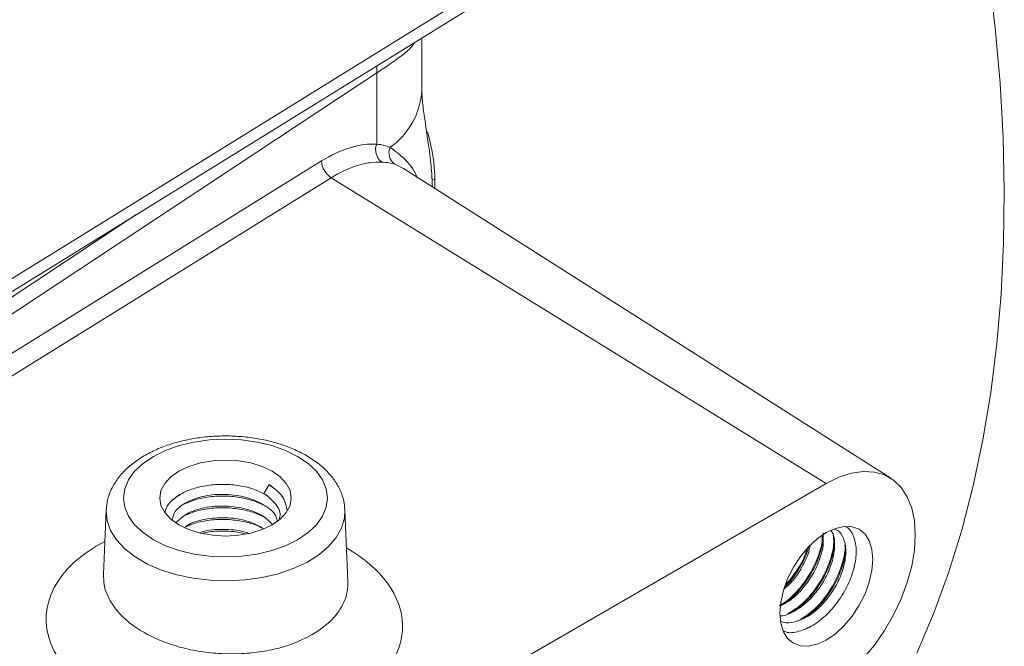
# Model space of a CAD drawing. Units: millimetres. Extents: x 7 to 835, y 10 to 581.
# Drawn here: x 765 to 801, y 466 to 488 of the extents above; entities that cross this region are included whole.
import ezdxf

# ---------------------------------------------------------------- set-up
doc = ezdxf.new("R2010")
doc.units = ezdxf.units.MM

msp = doc.modelspace()

# ---------------------------------------------------------------- linework, layer by layer
at = {"color": 7, "linetype": 'Continuous', "lineweight": 15}
for p, q in [((760.40114244, 475.33179581), (782.05458767, 488.73669408)), ((761.0940498, 476.2274065), (781.36167702, 488.77439075)), ((779.79947906, 485.45521452), (779.79947906, 487.34063383)), ((778.18759984, 483.54377049), (778.18759984, 486.08742761)), ((759.74409942, 472.7225603), (776.21075064, 482.94051948)), ((796.56740386, 471.60139182), (779.14566158, 482.67767298)), ((776.56409006, 482.3427666), (760.09743752, 472.12480647)), ((776.56409006, 482.3427666), (794.26270552, 471.41187282)), ((759.28029442, 474.20763085), (769.57809582, 481.01293068)), ((794.26270552, 471.41187282), (773.75660946, 459.57395554)), ((774.15524225, 471.05895777), (774.33598638, 471.37201426)), ((774.33598638, 471.37201426), (774.33643946, 471.37279939)), ((774.33643946, 471.37279939), (774.33689253, 471.37253737)), ((774.33689253, 471.37253737), (774.44444866, 471.31042483)), ((768.51104167, 470.46052753), (768.41325044, 468.17457338)), ((768.51104167, 470.46052753), (768.51297515, 470.49562783)), ((777.15931947, 467.9183793), (777.05056479, 470.46052601))]:
    msp.add_line(p, q, dxfattribs=at)
at = {"color": 8, "linetype": 'Continuous', "lineweight": 15}
for p, q in [((778.18759984, 486.08742761), (759.31128026, 473.61301673)), ((779.13872184, 482.66612004), (778.83673506, 482.82261978)), ((780.16285474, 482.30506655), (780.26574178, 482.24970853)), ((780.26574178, 482.24970853), (780.26574178, 481.96555548))]:
    msp.add_line(p, q, dxfattribs=at)
at = {"color": 7, "linetype": 'Continuous', "lineweight": 15, "flags": 128}
for points in [[(797.50251734, 465.34617956), (798.09826568, 466.75320284), (798.63286684, 468.22164905), (799.10546472, 469.74916752), (799.51530331, 471.33331102), (799.86172407, 472.97154257), (800.14417381, 474.66123853), (800.36220209, 476.39969084), (800.51545593, 478.18411733), (800.60369036, 480.01166033), (800.62676576, 481.87939125), (800.58464525, 483.78431875), (800.47739733, 485.72339153), (800.30519057, 487.69350545), (800.06830158, 489.69150441)], [(775.3592302, 472.38067417), (774.92412984, 472.59520086), (774.43625373, 472.7677918), (773.90761635, 472.89419973), (773.35123316, 472.97131182), (772.78080455, 472.99722875), (772.21037593, 472.97131182), (771.65399011, 472.89420125), (771.12535273, 472.76779332), (770.63747661, 472.59519934), (770.20237889, 472.38067417), (769.83076749, 472.12949608), (769.53179619, 471.84785271), (769.31282751, 471.54267685), (769.17925361, 471.22148215), (769.13435931, 470.89218072), (769.17925361, 470.56287929), (769.31283014, 470.24168611), (769.53179619, 469.93650873), (769.83076749, 469.65486536), (770.20237889, 469.40368727), (770.63747661, 469.1891621), (771.12535009, 469.01656964), (771.65399275, 468.89016171), (772.21037329, 468.81305114), (772.78080455, 468.78713269), (773.35123316, 468.81304962), (773.90761635, 468.89016171), (774.43625373, 469.01656964), (774.92412984, 469.18916058), (775.3592302, 469.40368727), (775.73083896, 469.65486384), (776.02981027, 469.93651025), (776.24877895, 470.24168611), (776.38235548, 470.56287929), (776.42724978, 470.89218072), (776.38235285, 471.22148367), (776.24877895, 471.54267533), (776.02980763, 471.84785271), (775.73083896, 472.1294976), (775.3592302, 472.38067417)], [(774.44444866, 471.85258202), (774.08792056, 472.02149444), (773.68116396, 472.14700669), (773.23980217, 472.2242967), (772.78080191, 472.25039459), (772.32180693, 472.2242967), (771.88044513, 472.14700669), (771.47368326, 472.02149444), (771.1171578, 471.85258354), (770.82456121, 471.64676426), (770.60714669, 471.41194715), (770.47326196, 471.15715441), (770.42805156, 470.89218072), (770.47326196, 470.62720704), (770.60714669, 470.37241429), (770.82456384, 470.13759871), (771.1171578, 469.9317779), (771.47368589, 469.76286852), (771.88044513, 469.63735475), (772.32180693, 469.56006474), (772.78080191, 469.53396685), (773.23980217, 469.56006474), (773.68116133, 469.63735627), (774.08792056, 469.762867), (774.44444866, 469.93177942), (774.73704262, 470.13759718), (774.95445977, 470.37241581), (775.08834714, 470.62720704), (775.13355227, 470.89218072), (775.08834714, 471.15715441), (774.9544624, 471.41194715), (774.73704262, 471.64676426), (774.44444866, 471.85258202)], [(795.58174383, 465.15504446), (795.98055706, 465.63618195), (796.34437393, 466.16012462), (796.66578514, 466.71620082), (796.93824081, 467.29308065), (797.15619204, 467.87901321), (797.31519827, 468.46206192), (797.41202012, 469.03034827), (797.44468524, 469.57229631), (797.41252785, 470.07686512), (797.31620387, 470.53377605), (797.15767508, 470.93372111), (796.940171, 471.26855261), (796.66812297, 471.53144987), (796.34707265, 471.71705689), (795.98356003, 471.82159244), (795.58499045, 471.84292693), (795.15948377, 471.78062591), (794.71570907, 471.63595907), (794.26270552, 471.41187282)], [(795.92635095, 468.69784125), (795.89438388, 469.05417814), (795.79971284, 469.35991402), (795.64597563, 469.60329901), (795.43907938, 469.7749798), (795.18697669, 469.8683594), (794.89935474, 469.87984904), (794.58726655, 469.80900689), (794.26270552, 469.65855552), (793.93814449, 469.4342767), (793.62605498, 469.14478873), (793.33843303, 468.80121786), (793.08633034, 468.41676669), (792.8794341, 468.00620858), (792.72569688, 467.58532238), (792.63102584, 467.17028165), (792.59906009, 466.77703712), (792.63102584, 466.42069927), (792.72569688, 466.11496339), (792.8794341, 465.87157841), (793.08633034, 465.6998978), (793.33843303, 465.6065182), (793.62605498, 465.59502838), (793.93814449, 465.66587119), (794.26270552, 465.81632265), (794.58726655, 466.04060138), (794.89935474, 466.33008868), (795.18697669, 466.67365974), (795.43907938, 467.05811091), (795.64597563, 467.46866883), (795.79971284, 467.88955503), (795.89438388, 468.30459577), (795.92635095, 468.69784125)]]:
    msp.add_lwpolyline(points, dxfattribs=at)
at = {"color": 8, "linetype": 'Continuous', "lineweight": 15, "flags": 128}
for points in [[(778.20119483, 486.35119156), (778.19122842, 486.2587418), (778.18759984, 486.08742761)], [(777.05056479, 470.46052601), (777.03406693, 470.17479202), (776.93202941, 469.81968619), (776.74151249, 469.47693892), (776.46658333, 469.15385858), (776.11309771, 468.85733233), (775.68858675, 468.59367556), (775.20210148, 468.36851172), (774.6640153, 468.18663703), (774.08578688, 468.05192924), (773.47974681, 467.9672609), (772.85881046, 467.93443097), (772.23620931, 467.95414656), (771.62521962, 468.0259819), (771.03885686, 468.14840869), (770.48961757, 468.31881746), (769.9892133, 468.53357378), (769.54830722, 468.78810344), (769.17629806, 469.07698067), (768.88111207, 469.39404825), (768.66903966, 469.73254826), (768.54460109, 470.08526662), (768.51045161, 470.4446851), (768.51104167, 470.46052753)]]:
    msp.add_lwpolyline(points, dxfattribs=at)
at = {"color": 8, "linetype": 'Continuous', "lineweight": 15}
for centre, radius, start, end in [((777.1202003, 485.62413175), 2.68459824, 305.167528638, 356.392517229), ((773.99893615, 482.17454269), 6.2672564, 0.687188822, 16.756732037)]:
    msp.add_arc(centre, radius, start, end, dxfattribs=at)
at = {"color": 7, "linetype": 'Continuous', "lineweight": 15}
for centre, radius, start, end in [((778.69363561, 483.33676473), 0.54673905, 157.751837513, 233.285789444), ((779.11939158, 483.22928022), 0.49524481, 156.147464035, 235.19808652), ((776.95964564, 482.97989277), 0.74992932, 183.009565406, 238.166194877)]:
    msp.add_arc(centre, radius, start, end, dxfattribs=at)
msp.add_ellipse((776.21564019, 478.14738929), major_axis=(2.7875834, 5.17210923), ratio=0.5568908039, start_param=0.2546959091, end_param=0.7702608312, dxfattribs=at)
at = {"color": 8, "linetype": 'Continuous', "lineweight": 15}
for start_param, end_param in [(2.3244903972, 5.516500106), (5.516500106, 7.1168986584)]:
    msp.add_ellipse((772.73694382, 466.43079069), major_axis=(6.37218377, -0.199731), ratio=0.597072973, start_param=start_param, end_param=end_param, dxfattribs=at)
for points, knots in [([(779.53201318, 487.17505527), (779.50711124, 487.13288295), (779.41054135, 486.96933837), (779.13063717, 486.74029743), (778.71156845, 486.43850278), (778.35481862, 486.19946936), (778.18759984, 486.08742761)], [0, 0, 0, 0, 0.1063000398, 0.412232329, 0.7244965798, 1, 1, 1, 1]), ([(778.66644599, 483.42954934), (778.83882076, 483.30047955), (779.1875602, 483.03935245), (779.51310592, 482.65450266), (779.61364241, 482.38469993), (779.61586763, 482.37872828)], [0, 0, 0, 0, 0.4886857285, 0.9886828805, 1, 1, 1, 1]), ([(770.6215135, 470.37869084), (770.63004312, 470.42795516), (770.65656165, 470.58111742), (770.85948594, 470.82047773), (771.20626278, 471.06940896), (771.66889232, 471.25570182), (772.20532608, 471.36712491), (772.78095775, 471.39334), (773.35446368, 471.33061812), (773.83689692, 471.20911312), (774.07955093, 471.08201516), (774.17423204, 471.03242284)], [0, 0, 0, 0, 0.0581230179, 0.1807038421, 0.3042641531, 0.4278244678, 0.5504052883, 0.6744772183, 0.7968202498, 0.9207213439, 1, 1, 1, 1]), ([(774.33598638, 471.37201426), (774.46044981, 471.28209834), (774.71023334, 471.10164761), (774.92781683, 470.78488311), (774.9572518, 470.56716085), (774.97089967, 470.46621128)], [0, 0, 0, 0, 0.34754445842, 0.69748106949, 1, 1, 1, 1]), ([(774.33689253, 471.37253737), (774.46142156, 471.282572), (774.71133731, 471.10202161), (774.92877444, 470.78565326), (774.95819638, 470.5684049), (774.97179529, 470.46799201)], [0, 0, 0, 0, 0.348159641, 0.6987172641, 1, 1, 1, 1]), ([(770.62047036, 470.3796922), (770.62914372, 470.42859116), (770.65622191, 470.58125351), (770.8400248, 470.8104552), (771.0688131, 470.95665897), (771.17490952, 471.02445831)], [0, 0, 0, 0, 0.2017362713, 0.629819705, 1, 1, 1, 1]), ([(768.42059716, 468.17713533), (768.42096793, 468.04679425), (768.42176357, 467.76709452), (768.57587863, 467.34164646), (768.84203048, 466.91533401), (769.22566757, 466.51954506), (769.70779312, 466.16412611), (770.27961231, 465.86122056), (770.9214272, 465.61718723), (771.61752013, 465.44169354), (772.34617524, 465.33687781), (773.08744987, 465.308854), (773.82047302, 465.35485479), (774.52156321, 465.4780831), (775.23491133, 465.6819532), (775.64951752, 465.8929173), (775.87955148, 466.0099655)], [0, 0, 0, 0, 0.0617506275, 0.1325110653, 0.2032721665, 0.2741202889, 0.344968773, 0.4158735846, 0.4867781506, 0.5576835252, 0.6285884045, 0.6994374015, 0.7702860731, 0.8410477078, 0.9118092598, 1, 1, 1, 1]), ([(775.87955148, 466.0099655), (776.04453871, 466.11572697), (776.3745137, 466.32725026), (776.74685227, 466.70549399), (777.00762352, 467.11642729), (777.15354624, 467.52598956), (777.15093847, 467.79753742), (777.14976267, 467.91997408)], [0, 0, 0, 0, 0.2074149426, 0.4148305433, 0.6222555529, 0.8296809664, 1, 1, 1, 1])]:
    msp.add_open_spline(points, degree=3, knots=knots, dxfattribs=at)
at = {"color": 7, "linetype": 'Continuous', "lineweight": 15}
for points, knots in [([(780.17962914, 482.02030321), (780.16841544, 482.23274623), (780.14231472, 482.7272228), (780.05262728, 483.44305667), (779.95777655, 484.08637739), (779.88534579, 484.56354086), (779.84019198, 484.89762882), (779.81418454, 485.15777884), (779.80255377, 485.35200959), (779.8024308, 485.42426657), (779.8023839, 485.4518301)], [0, 0, 0, 0, 0.1611652949, 0.3751239493, 0.5521525278, 0.6701677801, 0.7672446307, 0.8582196172, 0.9459156953, 1, 1, 1, 1]), ([(778.36678279, 482.89848341), (778.22910378, 482.90607866), (778.08723775, 482.89981354), (777.7952268, 482.85987739), (777.64457264, 482.82591999), (777.18987266, 482.68524364), (776.88029413, 482.54029987), (776.5640902, 482.34276593)], [0, 0, 0, 0, 0.25, 0.25, 0.5, 0.5, 1, 1, 1, 1]), ([(775.6717043, 472.41161622), (775.59195161, 472.45556065), (775.36422313, 472.58104103), (774.95090438, 472.75493611), (774.4265931, 472.91755124), (773.87275697, 473.03290472), (773.30030877, 473.10056509), (772.71899544, 473.1197142), (772.13883729, 473.09025095), (771.56967081, 473.01243271), (771.0210928, 472.88693549), (770.50231703, 472.71463092), (770.02230101, 472.49651601), (769.59013342, 472.23374371), (769.21633925, 471.92845586), (768.91103589, 471.58523241), (768.68825042, 471.21220478), (768.5513963, 470.84844812), (768.52974283, 470.60896453), (768.52037456, 470.50535304)], [0, 0, 0, 0, 0.0332604815, 0.0949730818, 0.156523364, 0.2178827053, 0.2790683477, 0.3401580164, 0.4012525202, 0.4624402585, 0.5238224839, 0.5855131181, 0.647608496, 0.7101386861, 0.772933106, 0.8353107528, 0.8963168173, 0.9551419399, 1, 1, 1, 1]), ([(777.04465633, 470.47403733), (777.0359957, 470.58087629), (777.01708488, 470.81416343), (776.89474302, 471.16131471), (776.70237063, 471.50869862), (776.43724271, 471.8331458), (776.09989318, 472.14236266), (775.81889536, 472.3190596), (775.6717043, 472.41161622)], [0, 0, 0, 0, 0.1370640318, 0.2992848017, 0.4636871785, 0.6328566853, 0.8076845889, 1, 1, 1, 1]), ([(770.6208892, 470.37929045), (770.62942065, 470.42856139), (770.65594792, 470.58176203), (770.85892541, 470.82118705), (771.20580762, 471.07019993), (771.66855475, 471.25653728), (772.2052111, 471.36805619), (772.78075691, 471.39406108), (773.35536881, 471.33215112), (773.8754299, 471.19736604), (774.1495758, 471.05166805), (774.27651454, 470.984205)], [0, 0, 0, 0, 0.0565547346, 0.1758484953, 0.2960959921, 0.4163434854, 0.5356372461, 0.6563815668, 0.7754449238, 0.8960234795, 1, 1, 1, 1]), ([(774.15524225, 471.05895777), (774.30940883, 470.93474524), (774.61688833, 470.68700795), (774.77349318, 470.34252184), (774.71053117, 470.16875476), (774.70225303, 470.14590815)], [0, 0, 0, 0, 0.4661990568, 0.9298167067, 1, 1, 1, 1]), ([(774.33643946, 471.37279939), (774.46093733, 471.28285926), (774.71079163, 471.10235877), (774.92835861, 470.78567306), (774.95779196, 470.56806318), (774.97142651, 470.46725873)], [0, 0, 0, 0, 0.3477221527, 0.6978422576, 1, 1, 1, 1]), ([(770.88260005, 470.12783565), (770.9052629, 470.22359417), (770.96038589, 470.45650832), (771.37748583, 470.76584583), (772.01594915, 470.99053642), (772.78018782, 471.0511411), (773.54725963, 470.9383695), (774.17890498, 470.66064405), (774.56300192, 470.35315607), (774.61515636, 470.1456654), (774.62860931, 470.09214433)], [0, 0, 0, 0, 0.0989007132, 0.2405569106, 0.3822131081, 0.5248266751, 0.6662191292, 0.8083982621, 0.9505773987, 1, 1, 1, 1]), ([(771.16608766, 471.02688761), (771.13584533, 471.00939825), (771.09985158, 470.9885828), (771.06406767, 470.96789584), (771.05834978, 470.96459028)], [0, 0, 0, 0, 0.84021051757, 1, 1, 1, 1]), ([(771.32757857, 470.68273172), (771.44185236, 470.73406677), (771.70207168, 470.85096473), (772.20736662, 470.94839017), (772.78037572, 470.97621921), (773.35477265, 470.91323556), (773.84438646, 470.7892045), (774.09324313, 470.65843793), (774.19429394, 470.60533882)], [0, 0, 0, 0, 0.14249070223, 0.3244736497, 0.50867028615, 0.69030020221, 0.87424321658, 1, 1, 1, 1]), ([(771.0069833, 470.00832519), (771.12529594, 470.12230855), (771.36824288, 470.35636561), (772.0208506, 470.57179008), (772.78120313, 470.63468915), (773.53840799, 470.51835128), (774.14214732, 470.28074948), (774.35647464, 470.05047145), (774.44347928, 469.95699172)], [0, 0, 0, 0, 0.168200548, 0.3453883673, 0.5237736979, 0.7006316146, 0.8784735419, 1, 1, 1, 1]), ([(771.32757857, 470.26530147), (771.44185236, 470.31663652), (771.70207168, 470.43353448), (772.20736662, 470.53095994), (772.78037572, 470.55878891), (773.35477266, 470.4958055), (773.84438644, 470.37177364), (774.09324313, 470.2410075), (774.19429394, 470.18790857)], [0, 0, 0, 0, 0.1424907022, 0.3244736497, 0.5086702861, 0.6903002022, 0.8742432221, 1, 1, 1, 1]), ([(771.33630561, 469.85140028), (771.44782176, 469.90142942), (771.70535337, 470.01696501), (772.20738908, 470.11343911), (772.78050951, 470.14150566), (773.35422202, 470.07788272), (773.82033603, 469.96235822), (774.04936843, 469.84332408), (774.12998839, 469.80142377)], [0, 0, 0, 0, 0.1431868201, 0.3306707757, 0.5204353361, 0.7075555888, 0.8970588663, 1, 1, 1, 1]), ([(771.36152523, 469.87508379), (771.37612086, 469.8872343), (771.52766537, 470.01339132), (772.03368703, 470.14941085), (772.77349983, 470.21622092), (773.53101874, 470.11334722), (773.91247146, 469.92327267), (774.09401078, 469.83281322)], [0, 0, 0, 0, 0.0265257969, 0.2754137149, 0.5259837175, 0.7744082358, 1, 1, 1, 1]), ([(771.867348, 469.6525801), (771.9223378, 469.67326993), (772.18451634, 469.7719142), (772.77860463, 469.78173023), (773.34132922, 469.74098188), (773.57317255, 469.63816785), (773.59762891, 469.62732235)], [0, 0, 0, 0, 0.1118094753, 0.5330814756, 0.9507463701, 1, 1, 1, 1]), ([(771.98017247, 469.63545128), (772.05592291, 469.65294305), (772.30772348, 469.71108711), (772.77987041, 469.71637469), (773.23094832, 469.68630966), (773.4603347, 469.61931262), (773.51575602, 469.60312568)], [0, 0, 0, 0, 0.1575830756, 0.5238189224, 0.8849513969, 1, 1, 1, 1]), ([(794.14592846, 469.64315399), (794.15017644, 469.59976071), (794.17118347, 469.385173), (794.05244554, 468.90856317), (793.79424646, 468.28085), (793.40035268, 467.69886366), (792.98571759, 467.25632599), (792.70816828, 467.09498898), (792.60076967, 467.03255909)], [0, 0, 0, 0, 0.05223207831, 0.25829718273, 0.46186893773, 0.66793940087, 0.87150807525, 1, 1, 1, 1]), ([(794.43348455, 469.72360724), (794.45836727, 469.68745234), (794.54978708, 469.55461818), (794.57777153, 469.18316303), (794.50323749, 468.66647563), (794.28860506, 468.10799303), (793.96272686, 467.58250254), (793.55190967, 467.12970454), (793.10363628, 466.8253001), (792.7788412, 466.67441821), (792.63609354, 466.6819104), (792.62713253, 466.68238072)], [0, 0, 0, 0, 0.05007724953, 0.18398527007, 0.31912568119, 0.45300051386, 0.58817353468, 0.72201777164, 0.85722025492, 0.99103696702, 1, 1, 1, 1]), ([(794.56739958, 469.76653492), (794.60034076, 469.75667327), (794.74086563, 469.71460413), (794.8903697, 469.4695198), (794.98203999, 469.06061706), (794.92864293, 468.54594207), (794.74219164, 467.99287516), (794.43657033, 467.45447142), (794.04178179, 466.98677706), (793.59250824, 466.63383653), (793.14100036, 466.44938704), (792.81304774, 466.40181851), (792.67713675, 466.46949341), (792.65396426, 466.48103181)], [0, 0, 0, 0, 0.0322031237, 0.1373763378, 0.2423953488, 0.3476185997, 0.4525896177, 0.5578607116, 0.6627858549, 0.7681025506, 0.8729844827, 0.9783441685, 1, 1, 1, 1]), ([(794.90817133, 469.87577283), (794.93549816, 469.8671651), (795.08512533, 469.82003373), (795.24824658, 469.54585546), (795.35607126, 469.08145516), (795.29790622, 468.49479182), (795.08890098, 467.86510376), (794.74449375, 467.25187559), (794.29876002, 466.71908212), (793.79116143, 466.31649707), (793.28110233, 466.10566004), (792.91205174, 466.05003844), (792.7599571, 466.12538349), (792.73511407, 466.1376903)], [0, 0, 0, 0, 0.02373228739, 0.12994538207, 0.23600267225, 0.34226615458, 0.44827514377, 0.55458665311, 0.66054959619, 0.76690727162, 0.87282605955, 0.97922750021, 1, 1, 1, 1]), ([(794.11432227, 469.53496684), (794.11566327, 469.4930513), (794.12272408, 469.27235172), (793.98036958, 468.79436665), (793.69464243, 468.16939303), (793.27967637, 467.60672441), (792.88833385, 467.21419466), (792.64697003, 467.08821118), (792.57577659, 467.05105069)], [0, 0, 0, 0, 0.050667254, 0.2667803275, 0.480597598, 0.6966700011, 0.9105288159, 1, 1, 1, 1]), ([(794.13931008, 469.55427264), (794.14844554, 469.473776), (794.17443689, 469.24475454), (794.06510695, 468.77864379), (793.83198311, 468.22597182), (793.48407503, 467.71337488), (793.07075351, 467.28594732), (792.77621122, 467.1206587), (792.63262215, 467.04008066)], [0, 0, 0, 0, 0.0993091813, 0.2825451136, 0.463561975, 0.6468030228, 0.8278168335, 1, 1, 1, 1]), ([(794.50700841, 469.57528168), (794.51767579, 469.48488467), (794.54831882, 469.22521081), (794.42663854, 468.69592436), (794.16461934, 468.06637715), (793.772019, 467.48352927), (793.32971641, 467.01767231), (793.02309695, 466.84188862), (792.88684799, 466.76377764)], [0, 0, 0, 0, 0.10076085362, 0.28944496762, 0.47584603894, 0.66453505966, 0.8509333102, 1, 1, 1, 1]), ([(794.54416086, 469.29313193), (794.52801846, 469.1329736), (794.49252643, 468.78083598), (794.2549388, 468.17711307), (793.89000434, 467.58203912), (793.44743302, 467.07993793), (793.12820853, 466.87466204), (792.97880583, 466.7785893)], [0, 0, 0, 0, 0.1766250793, 0.3883428184, 0.6021117731, 0.8137812753, 1, 1, 1, 1]), ([(793.68808724, 469.20565979), (793.66585699, 469.10213719), (793.6057001, 468.82199658), (793.36292813, 468.34728076), (793.05891391, 467.90457445), (792.82991483, 467.70652776), (792.74677162, 467.63462251)], [0, 0, 0, 0, 0.18474105051, 0.49992432229, 0.81843641761, 1, 1, 1, 1]), ([(793.62145439, 469.12609785), (793.61251696, 469.08723844), (793.55718914, 468.8466764), (793.30963729, 468.38923435), (793.01873874, 467.93847834), (792.81391828, 467.75464419), (792.77241271, 467.71739136)], [0, 0, 0, 0, 0.0783148708, 0.4848140845, 0.8956008311, 1, 1, 1, 1]), ([(793.55942345, 469.04599944), (793.54583169, 468.99665134), (793.47593341, 468.7428691), (793.22143881, 468.28325363), (792.93901478, 467.94552202), (792.80241732, 467.78217444)], [0, 0, 0, 0, 0.1108253238, 0.5699409591, 1, 1, 1, 1]), ([(794.92680946, 469.20963904), (794.92817128, 469.20025614), (794.95346588, 469.02597639), (794.85733009, 468.5907263), (794.63185814, 467.96631505), (794.25972753, 467.36677448), (793.8181666, 466.86502508), (793.49782141, 466.65909957), (793.34742348, 466.5624202)], [0, 0, 0, 0, 0.0115778547, 0.2150493357, 0.4166170093, 0.6201377399, 0.8216595778, 1, 1, 1, 1]), ([(794.94867446, 469.18822165), (794.94143608, 469.02932651), (794.92567928, 468.68343666), (794.71497484, 468.07684555), (794.37374577, 467.46962525), (793.94921142, 466.94796262), (793.63479438, 466.72229328), (793.48920943, 466.6178013)], [0, 0, 0, 0, 0.18025369625, 0.3923840753, 0.60511990938, 0.8171581474, 1, 1, 1, 1]), ([(795.33005602, 468.97901646), (795.33003381, 469.01487877), (795.33000691, 469.05832417), (795.3299792, 469.10150031), (795.32997436, 469.1090364)], [0, 0, 0, 0, 0.8254570701, 1, 1, 1, 1]), ([(793.2391535, 466.49019911), (793.24565853, 466.4939511), (793.28293216, 466.51544984), (793.31999654, 466.53681121), (793.3505924, 466.55444456)], [0, 0, 0, 0, 0.1745210399, 1, 1, 1, 1]), ([(793.63036713, 466.25522266), (793.63693085, 466.25900764), (793.67453815, 466.28069399), (793.71190732, 466.30223767), (793.74275434, 466.32002126)], [0, 0, 0, 0, 0.1745330505, 1, 1, 1, 1])]:
    msp.add_open_spline(points, degree=3, knots=knots, dxfattribs=at)
for points in [[(778.18760115, 483.54376985), (778.36976949, 483.52310801), (778.52779311, 483.48539926), (778.66644666, 483.42954925)], [(778.83673379, 482.82262015), (778.70099045, 482.86394166), (778.54580964, 482.88860713), (778.36678279, 482.89848341)]]:
    msp.add_open_spline(points, degree=3, dxfattribs=at)

doc.saveas('drawing.dxf')
